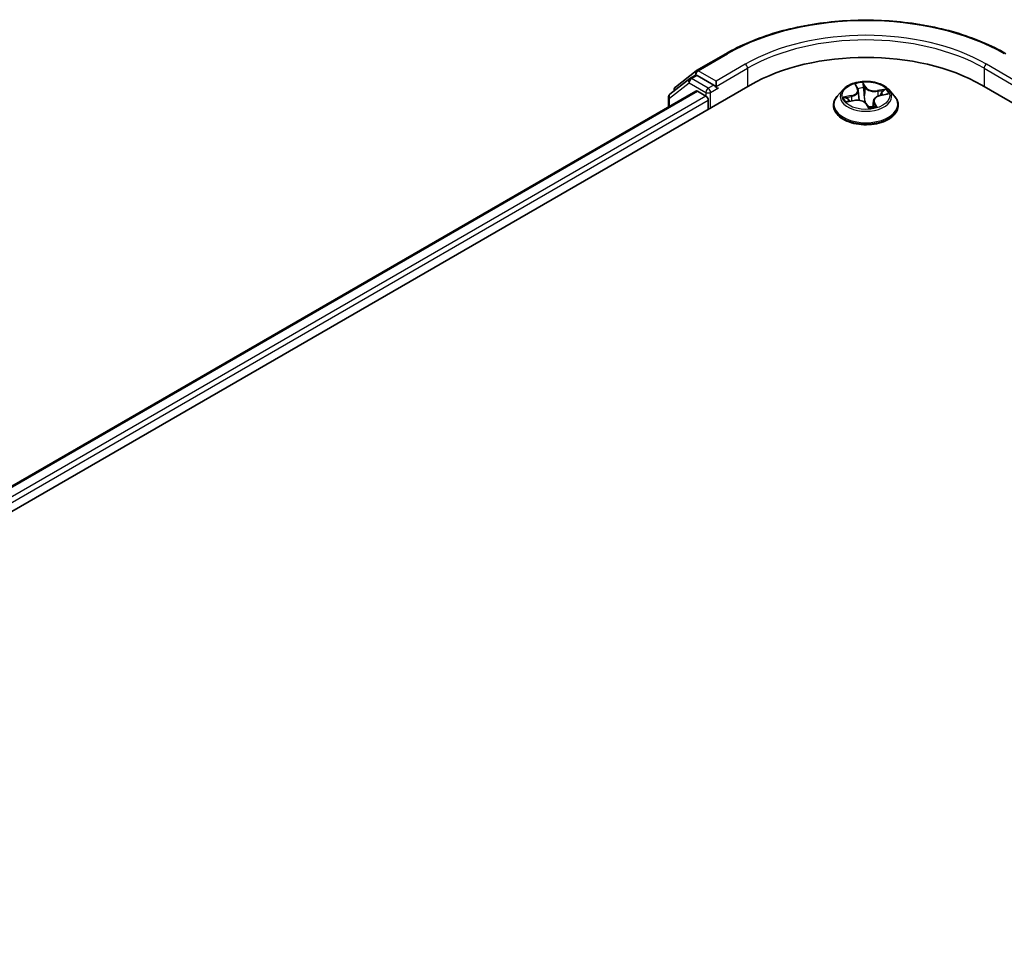
# Model space of a CAD drawing. Units: millimetres. Extents: x 72 to 8529, y 40 to 1586.
# Drawn here: x 736 to 824, y 1274 to 1358 of the extents above; entities that cross this region are included whole.
import ezdxf

# ---------------------------------------------------------------- set-up
doc = ezdxf.new("R2010")
doc.units = ezdxf.units.MM
doc.header["$LTSCALE"] = 5
doc.layers.add('Visible (ISO)', color=7, linetype='Continuous', lineweight=35)
doc.layers.add('Visible Narrow (ISO)', color=7, linetype='Continuous', lineweight=25)

msp = doc.modelspace()

# ---------------------------------------------------------------- linework, layer by layer
at = {"layer": 'Visible (ISO)'}
for p, q in [((796.2295, 1353.4326), (798.8458, 1354.9431)), ((794.3285, 1351.9469), (796.1945, 1353.409)), ((795.5856, 1352.6991), (793.8335, 1351.3262)), ((795.6206, 1352.7227), (796.1156, 1353.0085)), ((797.7662, 1352.1273), (796.2656, 1352.9936)), ((797.9783, 1352.0048), (797.9783, 1352.4947)), ((687.8818, 1286.8075), (801.0189, 1352.1273)), ((690.5267, 1290.6075), (796.1599, 1351.5949)), ((794.2135, 1351.624), (794.2135, 1351.7107)), ((796.3099, 1351.58), (797.0591, 1351.1475)), ((798.0312, 1351.8728), (798.0405, 1351.8674)), ((809.3626, 1351.7267), (808.8665, 1351.1733)), ((810.5245, 1352.078), (810.6847, 1351.7799)), ((810.7271, 1351.6459), (810.8223, 1350.7588)), ((813.4642, 1351.7267), (813.9602, 1351.1733)), ((821.8078, 1352.1273), (1005.6556, 1245.9827)), ((793.7185, 1351.0901), (793.7185, 1350.1853)), ((797.2712, 1350.78), (797.2712, 1349.9635)), ((809.7359, 1350.6405), (810.3502, 1350.7505)), ((812.0997, 1350.7207), (812.0391, 1350.1569)), ((812.7107, 1351.1995), (813.3169, 1351.3216)), ((808.5134, 1350.2901), (808.5134, 1350.3234)), ((811.4613, 1350.4186), (811.6417, 1350.1201)), ((814.3134, 1350.2901), (814.3134, 1350.3234))]:
    msp.add_line(p, q, dxfattribs=at)
for centre, start, end in [((796.3795, 1353.1728), 120, 128.080361), ((795.7706, 1352.4629), 120, 128.080361), ((794.5135, 1351.7107), 128.080361, 180), ((794.0185, 1351.0901), 128.080361, 180)]:
    msp.add_arc(centre, 0.3, start, end, dxfattribs=at)
for centre, major_axis, ratio, start_param, end_param in [((811.4134, 1346.126), (14.7, 0), 0.5773503, 0.7853982, 2.3561945), ((796.2656, 1352.7487), (-0.15, 0.2598), 0.5773503, 5.4977871, 6.2831853), ((796.3099, 1351.335), (-0.15, 0.2598), 0.5773503, 5.4977871, 6.2831853), ((798.1905, 1352.1273), (-0.15, -0.2598), 0.5773503, 5.4977871, 7.0685835), ((797.0591, 1350.9025), (-0.15, 0.2598), 0.5773503, 3.9269908, 5.4977871), ((812.0101, 1350.317), (-0.3443, -0.2132), 0.0877529, 0.1193617, 0.1682643)]:
    msp.add_ellipse(centre, major_axis=major_axis, ratio=ratio, start_param=start_param, end_param=end_param, dxfattribs=at)
for points, knots in [([(798.8458, 1354.9431), (800.1697, 1355.7075), (801.6974, 1356.3477), (805.0148, 1357.3236), (806.8042, 1357.6591), (810.4736, 1357.9947), (812.3531, 1357.9947), (816.0226, 1357.6591), (817.8119, 1357.3236), (821.1293, 1356.3477), (822.657, 1355.7075), (823.9809, 1354.9431)], [1.5707963, 1.5707963, 1.5707963, 1.5707963, 1.8849556, 1.8849556, 2.1991149, 2.1991149, 2.5132741, 2.5132741, 2.8274334, 2.8274334, 3.1415927, 3.1415927, 3.1415927, 3.1415927]), ([(813.4642, 1351.7267), (813.3414, 1351.8636), (813.1856, 1351.9837), (812.8179, 1352.1905), (812.6037, 1352.2756), (812.144, 1352.3998), (811.8986, 1352.4391), (811.4013, 1352.4693), (811.1494, 1352.4604), (810.662, 1352.3955), (810.4266, 1352.3395), (809.9939, 1352.1835), (809.7969, 1352.0833), (809.5292, 1351.8915), (809.4394, 1351.8124), (809.3626, 1351.7267)], [3.3009465, 3.3009465, 3.3009465, 3.3009465, 3.6219594, 3.6219594, 3.956388, 3.956388, 4.2894655, 4.2894655, 4.6207789, 4.6207789, 4.9525148, 4.9525148, 5.2864928, 5.2864928, 5.4874059, 5.4874059, 5.4874059, 5.4874059]), ([(797.7662, 1352.1273), (797.793, 1352.1118), (797.8214, 1352.0889), (797.8754, 1352.0345), (797.9013, 1352.0031), (797.9382, 1351.9592), (797.9518, 1351.9431), (797.979, 1351.914), (797.9926, 1351.901), (798.0137, 1351.8839), (798.0224, 1351.8779), (798.0312, 1351.8728)], [0.185147228, 0.185147228, 0.185147228, 0.185147228, 0.196528423, 0.196528423, 0.207909617, 0.207909617, 0.213859594, 0.213859594, 0.21980957, 0.21980957, 0.223874943, 0.223874943, 0.223874943, 0.223874943]), ([(810.7271, 1351.6459), (810.7261, 1351.6551), (810.7247, 1351.6643), (810.7212, 1351.6826), (810.7191, 1351.6917), (810.7141, 1351.7097), (810.7113, 1351.7187), (810.7049, 1351.7364), (810.7013, 1351.7453), (810.6935, 1351.7627), (810.6893, 1351.7713), (810.6847, 1351.7799)], [2.88528326, 2.88528326, 2.88528326, 2.88528326, 2.93305448, 2.93305448, 2.9808257, 2.9808257, 3.02859692, 3.02859692, 3.07636814, 3.07636814, 3.12413936, 3.12413936, 3.12413936, 3.12413936]), ([(808.8665, 1351.1733), (808.8218, 1351.1235), (808.7808, 1351.0719), (808.7069, 1350.9657), (808.6739, 1350.911), (808.6167, 1350.7988), (808.5924, 1350.7414), (808.5532, 1350.6244), (808.5383, 1350.5649), (808.5184, 1350.4447), (808.5134, 1350.384), (808.5134, 1350.3234)], [5.48740595, 5.48740595, 5.48740595, 5.48740595, 5.58291927, 5.58291927, 5.67843259, 5.67843259, 5.77394592, 5.77394592, 5.86945924, 5.86945924, 5.96497256, 5.96497256, 5.96497256, 5.96497256]), ([(811.4613, 1350.4186), (811.4288, 1350.4725), (811.3828, 1350.522), (811.2697, 1350.6091), (811.2026, 1350.6468), (811.0533, 1350.7085), (810.971, 1350.7324), (810.7984, 1350.7647), (810.7081, 1350.7731), (810.5273, 1350.7738), (810.4368, 1350.7661), (810.3502, 1350.7505)], [3.1590459, 3.1590459, 3.1590459, 3.1590459, 3.4662239, 3.4662239, 3.7734018, 3.7734018, 4.0805798, 4.0805798, 4.3877577, 4.3877577, 4.6949357, 4.6949357, 4.6949357, 4.6949357]), ([(812.7107, 1351.1995), (812.6452, 1351.1863), (812.5823, 1351.1686), (812.4645, 1351.125), (812.4098, 1351.0991), (812.3112, 1351.0399), (812.2674, 1351.0067), (812.1934, 1350.9339), (812.1631, 1350.8943), (812.1186, 1350.8103), (812.1045, 1350.7658), (812.0997, 1350.7207)], [4.7298423, 4.7298423, 4.7298423, 4.7298423, 4.9644877, 4.9644877, 5.199133, 5.199133, 5.4337784, 5.4337784, 5.6684238, 5.6684238, 5.9030692, 5.9030692, 5.9030692, 5.9030692]), ([(814.3134, 1350.3234), (814.3134, 1350.384), (814.3083, 1350.4447), (814.2884, 1350.5649), (814.2735, 1350.6244), (814.2343, 1350.7414), (814.21, 1350.7988), (814.1528, 1350.911), (814.1198, 1350.9657), (814.0459, 1351.0719), (814.0049, 1351.1235), (813.9602, 1351.1733)], [2.82337991, 2.82337991, 2.82337991, 2.82337991, 2.91889323, 2.91889323, 3.01440655, 3.01440655, 3.10991987, 3.10991987, 3.2054332, 3.2054332, 3.30094652, 3.30094652, 3.30094652, 3.30094652]), ([(808.5134, 1350.2901), (808.5134, 1350.1113), (808.5605, 1349.933), (808.7433, 1349.5913), (808.8823, 1349.4287), (809.241, 1349.1337), (809.4637, 1349.0026), (809.9677, 1348.7886), (810.249, 1348.706), (810.8406, 1348.5972), (811.1506, 1348.5709), (811.7689, 1348.5767), (812.077, 1348.6087), (812.6613, 1348.7283), (812.9374, 1348.8159), (813.4303, 1349.0393), (813.647, 1349.1752), (813.9967, 1349.4837), (814.1302, 1349.6562), (814.2792, 1349.9854), (814.3134, 1350.1376), (814.3134, 1350.2901)], [5.9649726, 5.9649726, 5.9649726, 5.9649726, 6.2646831, 6.2646831, 6.5770941, 6.5770941, 6.9015872, 6.9015872, 7.2273151, 7.2273151, 7.5520656, 7.5520656, 7.8764204, 7.8764204, 8.2012545, 8.2012545, 8.5270519, 8.5270519, 8.850967, 8.850967, 9.1065652, 9.1065652, 9.1065652, 9.1065652]), ([(811.6417, 1350.1201), (811.6429, 1350.1182), (811.6444, 1350.116), (811.6482, 1350.1119), (811.6504, 1350.11), (811.6551, 1350.1067), (811.6576, 1350.1054), (811.6622, 1350.1034), (811.6643, 1350.1028), (811.6679, 1350.102), (811.6694, 1350.1018), (811.6705, 1350.1018)], [0.0253645666, 0.0253645666, 0.0253645666, 0.0253645666, 0.026702848, 0.026702848, 0.0280411295, 0.0280411295, 0.0293794109, 0.0293794109, 0.0307176923, 0.0307176923, 0.0320559737, 0.0320559737, 0.0320559737, 0.0320559737]), ([(811.6738, 1350.1018), (811.7137, 1350.1052), (811.7533, 1350.1094), (811.8317, 1350.1194), (811.8706, 1350.1251), (811.9472, 1350.1381), (811.9849, 1350.1453), (812.0592, 1350.1611), (812.0957, 1350.1697), (812.1672, 1350.1882), (812.2022, 1350.1981), (812.2363, 1350.2086)], [1.40033943, 1.40033943, 1.40033943, 1.40033943, 1.46886736, 1.46886736, 1.5373953, 1.5373953, 1.60592324, 1.60592324, 1.67445117, 1.67445117, 1.74297911, 1.74297911, 1.74297911, 1.74297911])]:
    msp.add_open_spline(points, degree=3, knots=knots, dxfattribs=at)
at = {"layer": 'Visible Narrow (ISO)'}
for p, q in [((796.3795, 1353.4178), (798.9958, 1354.9283)), ((797.9783, 1352.4947), (796.3795, 1353.4178)), ((800.5946, 1354.0052), (797.9783, 1352.4947)), ((797.9783, 1352.0048), (800.8068, 1353.6378)), ((800.8068, 1353.6378), (800.8068, 1352.0048)), ((822.02, 1353.6378), (824.8484, 1352.0048)), ((822.02, 1353.6378), (822.02, 1352.0048)), ((824.8484, 1352.4947), (822.2321, 1354.0052)), ((793.8064, 1350.9676), (795.5585, 1352.3404)), ((795.5585, 1352.3404), (797.0591, 1351.4741)), ((795.7706, 1352.7079), (796.2656, 1352.9936)), ((797.2712, 1351.8415), (795.7706, 1352.7079)), ((796.1094, 1353.005), (796.1674, 1353.0503)), ((796.1674, 1353.0503), (796.2656, 1352.9936)), ((811.4082, 1351.943), (811.1514, 1352.368)), ((690.6146, 1290.5568), (796.3099, 1351.58)), ((797.0591, 1351.4741), (797.0591, 1351.1475)), ((797.7662, 1352.1273), (797.2712, 1351.8415)), ((797.4834, 1351.4741), (798.1905, 1351.8823)), ((797.4834, 1350.086), (797.4834, 1351.4741)), ((810.4097, 1352.2269), (810.6406, 1351.797)), ((811.1997, 1352.1634), (811.3611, 1351.8963)), ((811.3611, 1351.8963), (811.2925, 1351.2045)), ((813.2124, 1351.7678), (812.4677, 1351.6344)), ((812.4825, 1351.5697), (812.9506, 1351.6535)), ((812.4825, 1351.5697), (812.4955, 1351.136)), ((797.0591, 1351.1475), (691.0809, 1289.9609)), ((691.2052, 1289.5428), (797.2712, 1350.78)), ((793.8064, 1350.236), (793.8064, 1350.9676)), ((810.1062, 1351.1853), (809.37, 1351.037)), ((809.6143, 1350.6088), (810.359, 1350.7422)), ((809.6598, 1351.0277), (810.1226, 1351.1209)), ((810.1226, 1351.1209), (810.1362, 1350.7122)), ((812.4171, 1350.1496), (812.1861, 1350.5795)), ((812.7206, 1351.1913), (813.4567, 1351.3396)), ((811.4186, 1350.4336), (811.6754, 1350.0086)), ((812.1385, 1350.5338), (812.1021, 1350.1715)), ((812.1385, 1350.5338), (812.2837, 1350.2635))]:
    msp.add_line(p, q, dxfattribs=at)
for centre, major_axis, ratio, start_param, end_param in [((811.4134, 1347.759), (17.5611, 0), 0.5773503, 0.7853982, 2.3561945), ((811.4134, 1347.759), (-15.3, 0), 0.5773503, 3.9269908, 5.4977871), ((811.4134, 1347.5141), (15, 0), 0.5773503, 0.7853982, 2.3561945), ((798.9958, 1354.6833), (-0.15, 0.2598), 0.5773503, 5.4977871, 6.2831853), ((796.3795, 1353.1728), (-0.185, 0.2361), 0.8137675, 0, 1.4557746), ((796.3795, 1353.1728), (-0.15, -0.2598), 0.5773503, 3.9269908, 5.4977871), ((796.3795, 1353.1728), (-0.15, 0.2598), 0.5773503, 5.4977871, 6.2831853), ((800.5946, 1353.7602), (-0.15, 0.2598), 0.5773503, 3.9269908, 5.4977871), ((822.2321, 1353.7602), (0.15, 0.2598), 0.5773503, 0.7853982, 2.3561945), ((795.7706, 1352.4629), (-0.185, 0.2361), 0.8137675, 0, 1.4557746), ((795.7706, 1352.4629), (-0.15, -0.2598), 0.5773503, 3.9269908, 5.4977871), ((795.7706, 1352.4629), (-0.15, 0.2598), 0.5773503, 5.4977871, 6.2831853), ((811.4134, 1351.1883), (-2.0601, 0), 0.5773503, 4.8399172, 5.2212862), ((794.5135, 1351.7107), (-0.3, 0), 0.5773503, 0, 0.4029359), ((794.5135, 1351.7107), (-0.185, 0.2361), 0.8137675, 0, 1.1710674), ((797.2712, 1351.5965), (-0.15, -0.2598), 0.5773503, 3.9269908, 5.4977871), ((797.2712, 1351.5965), (-0.3, 0), 0.5773503, 0.7853982, 2.3561945), ((797.2712, 1351.5965), (0.15, -0.2598), 0.5773503, 0.7853982, 2.3561945), ((811.4134, 1351.114), (-2.3092, 0), 0.5773503, 5.8056187, 9.9023446), ((809.8248, 1351.6509), (0.8542, 0), 0.5773503, 5.048055, 6.5839448), ((809.8248, 1351.6137), (0.904, 0), 0.5773503, 5.048055, 6.3450887), ((810.5906, 1352.0506), (-0.0475, -0.0155), 0.3227021, 0.4658465, 1.1923752), ((810.6406, 1351.7562), (0.044, 0.0237), 0.7798455, 0, 1.1740573), ((811.4134, 1350.9615), (1.6122, 0), 0.5773503, 1.7091089, 2.0436392), ((811.1527, 1352.1575), (0.0485, 0.0122), 0.3397728, 4.542809, 5.9379911), ((811.1973, 1351.8759), (0.0499, 0.0036), 0.1587077, 0.3281938, 1.6836169), ((811.4082, 1351.9022), (-0.0428, -0.0259), 0.7709288, 4.2764415, 5.7599713), ((812.2147, 1352.0682), (-0.904, 0), 0.5773503, 0.335666, 1.8715558), ((812.2147, 1352.1054), (-0.8542, 0), 0.5773503, 0.335666, 1.8715558), ((812.4677, 1351.5936), (0.0088, -0.0492), 0.2418836, 1.0207733, 2.5043031), ((812.9654, 1351.6296), (-0.0309, 0.0393), 0.0773405, 3.9094645, 5.3046467), ((811.4134, 1351.1883), (2.0601, 0), 0.5773503, 0.1275282, 0.5088973), ((794.0185, 1351.0901), (-0.3, 0), 0.5773503, 0, 0.7853982), ((794.0185, 1351.0901), (-0.185, 0.2361), 0.8137675, 0, 1.4557746), ((811.4134, 1350.4124), (-2.8677, 0), 0.5773503, 5.8056187, 9.9023446), ((811.4134, 1351.1883), (-2.0601, 0), 0.5773503, 0.1275282, 0.5088973), ((809.6762, 1351.0041), (-0.0183, -0.0465), 0.5041979, 4.3871522, 5.7823344), ((809.8609, 1350.8549), (-0.0422, -0.0268), 0.5744384, 4.7362616, 6.0916848), ((811.4134, 1350.9615), (-1.6122, 0), 0.5773503, 0.1383126, 0.3218701), ((810.1062, 1351.1445), (0.0099, -0.049), 0.2689524, 1.0152647, 2.4987945), ((810.359, 1350.7013), (-0.0088, 0.0492), 0.2418836, 5.6458958, 6.2831853), ((810.612, 1350.2711), (0.8542, 0), 0.5773503, 0.335666, 1.8715558), ((811.2455, 1351.1986), (0.0499, 0.0036), 0.1586656, 0.3281915, 1.6792374), ((813.0019, 1350.7256), (-0.8542, 0), 0.5773503, 5.048055, 6.5839448), ((813.0019, 1350.6884), (-0.904, 0), 0.5773503, 6.221282, 6.5839448), ((812.1861, 1350.5387), (-0.044, -0.0237), 0.7798455, 4.3156499, 5.7991798), ((812.7206, 1351.1505), (-0.0099, 0.049), 0.2689524, 5.6403872, 6.2831853), ((812.7903, 1351.412), (-0.0453, 0.0211), 0.3501894, 3.8452965, 5.2007196), ((811.4134, 1350.9615), (1.6122, 0), 0.5773503, 0.3119889, 0.4981129), ((811.4134, 1350.3234), (-2.9, 0), 0.5773503, 0, 3.1415927), ((811.4134, 1350.2901), (2.9, 0), 0.5773503, 3.1415927, 6.2831853), ((811.4186, 1350.3927), (0.0428, 0.0259), 0.7709288, 0, 1.1348488), ((811.6741, 1350.1516), (-0.0035, -0.0499), 0.9731337, 0, 0.1571618), ((811.4134, 1351.1883), (2.0601, 0), 0.5773503, 4.8399172, 5.2212862), ((812.2361, 1350.2585), (-0.0007, -0.05), 0.956063, 0.2888894, 1.6840716)]:
    msp.add_ellipse(centre, major_axis=major_axis, ratio=ratio, start_param=start_param, end_param=end_param, dxfattribs=at)
msp.add_ellipse((811.4134, 1351.1883), major_axis=(-2.1415, 0), ratio=0.5773503, dxfattribs=at)
for points, knots in [([(811.1514, 1352.368), (811.1477, 1352.3496), (811.1439, 1352.3286), (811.1376, 1352.276), (811.1355, 1352.2432), (811.1392, 1352.1856), (811.1424, 1352.1624), (811.1486, 1352.1392)], [-0.000338329, -0.000338329, -0.000338329, -0.000338329, 0.010200936, 0.010200936, 0.02365019, 0.02365019, 0.032055974, 0.032055974, 0.032055974, 0.032055974]), ([(811.1997, 1352.1634), (811.1926, 1352.1826), (811.1868, 1352.202), (811.1739, 1352.2512), (811.168, 1352.2801), (811.1586, 1352.3289), (811.155, 1352.3492), (811.1514, 1352.368)], [-0.032055974, -0.032055974, -0.032055974, -0.032055974, -0.02365019, -0.02365019, -0.010200936, -0.010200936, 0.000338329, 0.000338329, 0.000338329, 0.000338329]), ([(810.5777, 1352.0307), (810.5726, 1352.0469), (810.5658, 1352.0625), (810.5449, 1352.101), (810.5291, 1352.1225), (810.4967, 1352.159), (810.4803, 1352.1745), (810.4458, 1352.203), (810.4276, 1352.2158), (810.4097, 1352.2269)], [0, 0, 0, 0, 0.005934038, 0.005934038, 0.0154285, 0.0154285, 0.023744988, 0.023744988, 0.032394303, 0.032394303, 0.032394303, 0.032394303]), ([(810.4097, 1352.2269), (810.4232, 1352.2135), (810.4368, 1352.1991), (810.4628, 1352.169), (810.4754, 1352.1534), (810.5006, 1352.1185), (810.5133, 1352.0989), (810.5244, 1352.0781), (810.5245, 1352.0781), (810.5245, 1352.078)], [-0.032394303, -0.032394303, -0.032394303, -0.032394303, -0.023744988, -0.023744988, -0.0154285, -0.0154285, -0.005934038, -0.005934038, -0.00590364, -0.00590364, -0.00590364, -0.00590364]), ([(811.1486, 1352.1392), (811.1591, 1352.0995), (811.1682, 1352.0575), (811.1826, 1351.9712), (811.1879, 1351.9269), (811.1911, 1351.8834)], [-0.028982846, -0.028982846, -0.028982846, -0.028982846, -0.014585063, -0.014585063, 0, 0, 0, 0]), ([(811.1911, 1351.8834), (811.1992, 1351.7705), (811.2072, 1351.6576), (811.2234, 1351.4318), (811.2315, 1351.3189), (811.2396, 1351.2061)], [-0.068779854, -0.068779854, -0.068779854, -0.068779854, -0.034389927, -0.034389927, 0, 0, 0, 0]), ([(811.2443, 1351.8819), (811.2409, 1351.9297), (811.2353, 1351.9785), (811.2202, 1352.0734), (811.2107, 1352.1197), (811.1997, 1352.1634)], [0, 0, 0, 0, 0.014585063, 0.014585063, 0.028982846, 0.028982846, 0.028982846, 0.028982846]), ([(811.2925, 1351.2045), (811.2845, 1351.3174), (811.2765, 1351.4303), (811.2604, 1351.6561), (811.2523, 1351.769), (811.2443, 1351.8819)], [0, 0, 0, 0, 0.034389927, 0.034389927, 0.068779854, 0.068779854, 0.068779854, 0.068779854]), ([(812.9506, 1351.6535), (812.9128, 1351.6237), (812.8785, 1351.5899), (812.8194, 1351.5165), (812.7946, 1351.4769), (812.7755, 1351.4359)], [0, 0, 0, 0, 0.014491423, 0.014491423, 0.028982846, 0.028982846, 0.028982846, 0.028982846]), ([(812.8296, 1351.4062), (812.847, 1351.4435), (812.8696, 1351.4793), (812.9237, 1351.5457), (812.9551, 1351.5762), (812.9897, 1351.603)], [-0.028982846, -0.028982846, -0.028982846, -0.028982846, -0.014491423, -0.014491423, 0, 0, 0, 0]), ([(813.2124, 1351.7678), (813.1891, 1351.76), (813.1657, 1351.7512), (813.1196, 1351.7327), (813.097, 1351.7229), (813.049, 1351.7011), (813.0235, 1351.6889), (812.9821, 1351.6688), (812.9662, 1351.661), (812.9506, 1351.6535)], [-0.032394303, -0.032394303, -0.032394303, -0.032394303, -0.023744988, -0.023744988, -0.0154285, -0.0154285, -0.005934038, -0.005934038, 0, 0, 0, 0]), ([(812.9897, 1351.603), (813.0039, 1351.614), (813.018, 1351.6254), (813.0542, 1351.6551), (813.076, 1351.6731), (813.1166, 1351.7049), (813.1354, 1351.719), (813.1737, 1351.7453), (813.1931, 1351.7574), (813.2124, 1351.7678)], [0, 0, 0, 0, 0.005934038, 0.005934038, 0.0154285, 0.0154285, 0.023744988, 0.023744988, 0.032394303, 0.032394303, 0.032394303, 0.032394303]), ([(809.6598, 1351.0277), (809.6375, 1351.0298), (809.6137, 1351.0322), (809.5501, 1351.0372), (809.5095, 1351.0393), (809.4355, 1351.0399), (809.4026, 1351.0391), (809.37, 1351.037)], [-0.032055974, -0.032055974, -0.032055974, -0.032055974, -0.02365019, -0.02365019, -0.010200936, -0.010200936, 0.000338329, 0.000338329, 0.000338329, 0.000338329]), ([(809.37, 1351.037), (809.4019, 1351.0349), (809.4341, 1351.0303), (809.5063, 1351.0157), (809.5457, 1351.0045), (809.6061, 1350.9839), (809.6285, 1350.9755), (809.6489, 1350.9676)], [-0.000338329, -0.000338329, -0.000338329, -0.000338329, 0.010200936, 0.010200936, 0.02365019, 0.02365019, 0.032055974, 0.032055974, 0.032055974, 0.032055974]), ([(809.7877, 1350.6498), (809.7678, 1350.6522), (809.7484, 1350.6517), (809.7102, 1350.6464), (809.6913, 1350.6416), (809.653, 1350.628), (809.6336, 1350.6192), (809.6143, 1350.6088)], [0.006949735, 0.006949735, 0.006949735, 0.006949735, 0.0154285, 0.0154285, 0.023744988, 0.023744988, 0.032394303, 0.032394303, 0.032394303, 0.032394303]), ([(809.6143, 1350.6088), (809.6376, 1350.6166), (809.6611, 1350.6236), (809.7017, 1350.6338), (809.7188, 1350.6375), (809.7359, 1350.6405)], [-0.032394303, -0.032394303, -0.032394303, -0.032394303, -0.023744988, -0.023744988, -0.017429394, -0.017429394, -0.017429394, -0.017429394]), ([(809.6489, 1350.9676), (809.6839, 1350.9542), (809.7161, 1350.936), (809.7728, 1350.8908), (809.7972, 1350.8637), (809.8166, 1350.8332)], [-0.028982846, -0.028982846, -0.028982846, -0.028982846, -0.014585063, -0.014585063, 0, 0, 0, 0]), ([(809.8445, 1350.8785), (809.8232, 1350.9121), (809.7963, 1350.942), (809.7338, 1350.9922), (809.6984, 1351.0125), (809.6598, 1351.0277)], [0, 0, 0, 0, 0.014585063, 0.014585063, 0.028982846, 0.028982846, 0.028982846, 0.028982846]), ([(811.2396, 1351.2061), (811.2511, 1351.0448), (811.2704, 1350.8843), (811.3081, 1350.6707), (811.3188, 1350.6163), (811.3307, 1350.5621)], [-0.098241255, -0.098241255, -0.098241255, -0.098241255, -0.049120627, -0.049120627, -0.03226746, -0.03226746, -0.03226746, -0.03226746]), ([(811.3863, 1350.513), (811.3709, 1350.5846), (811.3575, 1350.6567), (811.3203, 1350.8864), (811.3029, 1351.0451), (811.2925, 1351.2045)], [0.026553424, 0.026553424, 0.026553424, 0.026553424, 0.049120627, 0.049120627, 0.098241255, 0.098241255, 0.098241255, 0.098241255]), ([(813.4567, 1351.3396), (813.4248, 1351.3417), (813.3926, 1351.3414), (813.3204, 1351.3341), (813.2811, 1351.3253), (813.2393, 1351.3082), (813.2348, 1351.3062), (813.2303, 1351.3041)], [-0.000338329, -0.000338329, -0.000338329, -0.000338329, 0.010200936, 0.010200936, 0.02365019, 0.02365019, 0.025293085, 0.025293085, 0.025293085, 0.025293085]), ([(813.3169, 1351.3216), (813.3307, 1351.3244), (813.3447, 1351.3268), (813.3912, 1351.334), (813.4241, 1351.3375), (813.4567, 1351.3396)], [-0.014751449, -0.014751449, -0.014751449, -0.014751449, -0.010200936, -0.010200936, 0.000338329, 0.000338329, 0.000338329, 0.000338329]), ([(812.0426, 1350.1897), (811.9937, 1350.1782), (811.9444, 1350.1711), (811.8436, 1350.1692), (811.7922, 1350.1753), (811.7429, 1350.1896), (811.6937, 1350.204), (811.6468, 1350.2265), (811.574, 1350.2748), (811.5461, 1350.2971), (811.52, 1350.3215)], [0.090520474, 0.090520474, 0.090520474, 0.090520474, 0.107010485, 0.107010485, 0.124342281, 0.124342281, 0.124342281, 0.141674077, 0.141674077, 0.153594213, 0.153594213, 0.153594213, 0.153594213]), ([(811.5895, 1350.2065), (811.6337, 1350.1796), (811.6814, 1350.158), (811.7311, 1350.1436), (811.7699, 1350.1323), (811.8099, 1350.1253), (811.8501, 1350.1223)], [-0.14048822, -0.14048822, -0.14048822, -0.14048822, -0.124342281, -0.124342281, -0.124342281, -0.111731345, -0.111731345, -0.111731345, -0.111731345]), ([(811.6417, 1350.1201), (811.6428, 1350.1183), (811.6438, 1350.1165), (811.6528, 1350.0997), (811.6587, 1350.0817), (811.6681, 1350.045), (811.6717, 1350.0274), (811.6754, 1350.0086)], [-0.025364567, -0.025364567, -0.025364567, -0.025364567, -0.02365019, -0.02365019, -0.010200936, -0.010200936, 0.000338329, 0.000338329, 0.000338329, 0.000338329]), ([(811.6754, 1350.0086), (811.679, 1350.027), (811.6828, 1350.0432), (811.6891, 1350.0739), (811.6912, 1350.0866), (811.6875, 1350.0988), (811.6843, 1350.1014), (811.6782, 1350.1018)], [-0.000338329, -0.000338329, -0.000338329, -0.000338329, 0.010200936, 0.010200936, 0.02365019, 0.02365019, 0.032055974, 0.032055974, 0.032055974, 0.032055974]), ([(812.2837, 1350.2635), (812.2696, 1350.2637), (812.256, 1350.2575), (812.2333, 1350.2349), (812.2238, 1350.2205), (812.2153, 1350.2023)], [0, 0, 0, 0, 0.014491423, 0.014491423, 0.026365142, 0.026365142, 0.026365142, 0.026365142]), ([(812.2491, 1350.2104), (812.2541, 1350.2103), (812.261, 1350.2096), (812.2819, 1350.2063), (812.2976, 1350.2027), (812.3301, 1350.1923), (812.3464, 1350.1861), (812.3809, 1350.1703), (812.3991, 1350.1607), (812.4171, 1350.1496)], [0, 0, 0, 0, 0.005934038, 0.005934038, 0.0154285, 0.0154285, 0.023744988, 0.023744988, 0.032394303, 0.032394303, 0.032394303, 0.032394303]), ([(812.4171, 1350.1496), (812.4036, 1350.1631), (812.39, 1350.1757), (812.3639, 1350.1988), (812.3514, 1350.2093), (812.3261, 1350.2298), (812.3134, 1350.2396), (812.2954, 1350.2539), (812.2891, 1350.2589), (812.2837, 1350.2635)], [-0.032394303, -0.032394303, -0.032394303, -0.032394303, -0.023744988, -0.023744988, -0.0154285, -0.0154285, -0.005934038, -0.005934038, 0, 0, 0, 0])]:
    msp.add_open_spline(points, degree=3, knots=knots, dxfattribs=at)
for points in [[(810.6096, 1351.9195), (810.5996, 1351.9576), (810.5888, 1351.995), (810.5777, 1352.0307)], [(809.8166, 1350.8332), (809.8505, 1350.7798), (809.8844, 1350.7265), (809.9183, 1350.6732)], [(809.9692, 1350.6823), (809.9276, 1350.7477), (809.8861, 1350.8131), (809.8445, 1350.8785)], [(810.8479, 1350.755), (810.8307, 1350.8775), (810.8092, 1350.9989), (810.7836, 1351.1192)], [(812.7755, 1351.4359), (812.7372, 1351.3534), (812.6988, 1351.2709), (812.6605, 1351.1884)], [(812.7359, 1351.2045), (812.7671, 1351.2718), (812.7984, 1351.339), (812.8296, 1351.4062)], [(811.6782, 1350.1018), (811.6767, 1350.1019), (811.6752, 1350.1019), (811.6738, 1350.1018)], [(812.2363, 1350.2086), (812.2405, 1350.2099), (812.2447, 1350.2105), (812.2491, 1350.2104)]]:
    msp.add_open_spline(points, degree=3, dxfattribs=at)

doc.saveas('drawing.dxf')
